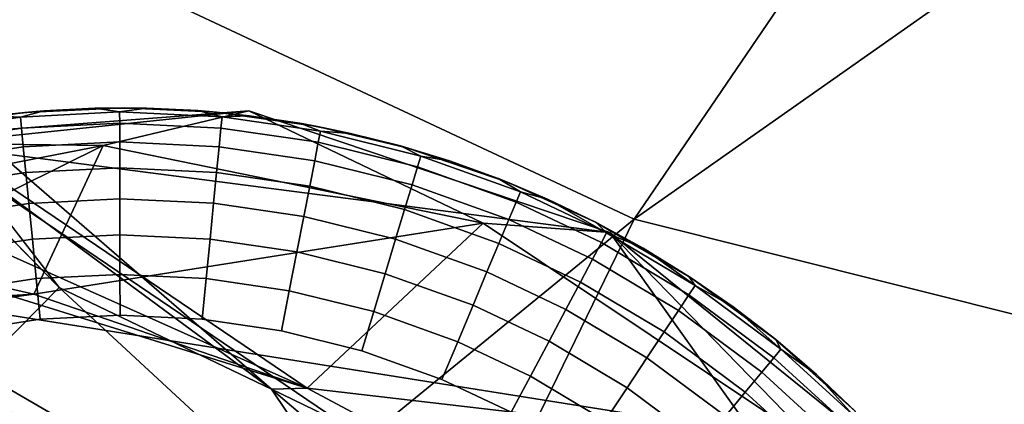
# Model space of a CAD drawing. Units: inches. Extents: x -15.5 to 13.3, y -15 to 15.
# Drawn here: x 9.6 to 10.2, y -9.2 to -9 of the extents above; entities that cross this region are included whole.
import ezdxf

# ---------------------------------------------------------------- set-up
doc = ezdxf.new("R2010")
doc.units = ezdxf.units.IN
doc.header["$MEASUREMENT"] = 0
for name, color, linetype in [('SEAT-FABRIC', 5, 'Continuous'), ('SEAT-GLIDE', 5, 'Continuous'), ('SEAT-LEG', 5, 'Continuous')]:
    doc.layers.add(name, color=color, linetype=linetype)

msp = doc.modelspace()

# ---------------------------------------------------------------- linework, layer by layer
at = {"layer": 'SEAT-FABRIC'}
for points in [[(8.24784, -7.9898, 12.55789), (10.47741, -8.45177, 12.61334), (9.4012, -9.1609, 12.86938)], [(9.4012, -9.1609, 12.86938), (10.47741, -8.45177, 12.61334), (10.85312, -9.39198, 12.79783)], [(10.58958, -9.2951, 14.64522), (10.90966, -8.4835, 14.41072), (9.97494, -9.14096, 14.82949)], [(10.90966, -8.4835, 14.41072), (10.37677, -8.55084, 14.59517), (9.97494, -9.14096, 14.82949)], [(9.97494, -9.14096, 14.82949), (10.37677, -8.55084, 14.59517), (9.39333, -8.8685, 14.83375)], [(9.97494, -9.14096, 14.82949), (9.39333, -8.8685, 14.83375), (8.77532, -10.12163, 15.51693)], [(8.77532, -10.12163, 15.51693), (9.35568, -10.41508, 15.52702), (9.97494, -9.14096, 14.82949)], [(10.58958, -9.2951, 14.64522), (9.97494, -9.14096, 14.82949), (9.35568, -10.41508, 15.52702)], [(9.4012, -9.1609, 12.86938), (10.85312, -9.39198, 12.79783), (9.36534, -10.05191, 13.2122)]]:
    msp.add_3dface(points, dxfattribs=at)
at = {"layer": 'SEAT-GLIDE'}
for points, invisible_edges in [([(9.11565, -9.83081, 0.19685), (9.11565, -9.83081, 0.19685), (9.68473, -9.07764, 0.19685)], 14), ([(9.52076, -9.10047, 0.19685), (9.68473, -9.07764, 0.19685), (9.57434, -9.08779, 0.19685)], 3), ([(9.52076, -9.10047, 0.19685), (9.52076, -9.10047, 0.19685), (9.68473, -9.07764, 0.19685)], 14), ([(9.62565, -9.08287, 0.09442), (9.56665, -9.09176, 0.09442), (9.60998, -9.08221, 0.11811)], 2), ([(9.56665, -9.09176, 0.09442), (9.62565, -9.08287, 0.09442), (9.56791, -9.098, 0.07346)], 2), ([(9.62627, -9.0892, 0.07346), (9.56791, -9.098, 0.07346), (9.62565, -9.08287, 0.09442)], 2), ([(9.57434, -9.08779, 0.19685), (9.57434, -9.08779, 0.19685), (9.68473, -9.07764, 0.19685)], 14), ([(9.57434, -9.08779, 0.19685), (9.68473, -9.07764, 0.19685), (9.62817, -9.08022, 0.19685)], 1), ([(9.63898, -9.07929, 0.11811), (9.66808, -9.07781, 0.11811), (9.62565, -9.08287, 0.09442)], 2), ([(9.62565, -9.08287, 0.09442), (9.62565, -9.08287, 0.09442), (9.66808, -9.07781, 0.11811)], 14), ([(9.68216, -9.08001, 0.09442), (9.62565, -9.08287, 0.09442), (9.66808, -9.07781, 0.11811)], 2), ([(9.66808, -9.07781, 0.11811), (9.66808, -9.07781, 0.11811), (9.62565, -9.08287, 0.09442)], 14), ([(9.62565, -9.08287, 0.09442), (9.68216, -9.08001, 0.09442), (9.62627, -9.0892, 0.07346)], 2), ([(9.68217, -9.08638, 0.07346), (9.62627, -9.0892, 0.07346), (9.68216, -9.08001, 0.09442)], 2), ([(9.68473, -9.07764, 0.19685), (9.66808, -9.07781, 0.11811), (9.62817, -9.08022, 0.19685)], 2), ([(9.62817, -9.08022, 0.19685), (9.62817, -9.08022, 0.19685), (9.66808, -9.07781, 0.11811)], 14), ([(9.63898, -9.07929, 0.11811), (9.62817, -9.08022, 0.19685), (9.66808, -9.07781, 0.11811)], 2), ([(9.66808, -9.07781, 0.11811), (9.66808, -9.07781, 0.11811), (9.62817, -9.08022, 0.19685)], 14), ([(9.74042, -9.08282, 0.09442), (9.68216, -9.08001, 0.09442), (9.69738, -9.07778, 0.11811)], 12), ([(9.68216, -9.08001, 0.09442), (9.74042, -9.08282, 0.09442), (9.68217, -9.08638, 0.07346)], 2), ([(9.73981, -9.08915, 0.07346), (9.68217, -9.08638, 0.07346), (9.74042, -9.08282, 0.09442)], 2), ([(9.68473, -9.07764, 0.19685), (9.90286, -9.11994, 0.19685), (9.73732, -9.0801, 0.19685)], 3), ([(9.90286, -9.11994, 0.19685), (9.68473, -9.07764, 0.19685), (9.95304, -9.1428, 0.19685)], 3), ([(9.95304, -9.1428, 0.19685), (9.95304, -9.1428, 0.19685), (9.68473, -9.07764, 0.19685)], 14), ([(9.73732, -9.0801, 0.19685), (9.69738, -9.07778, 0.11811), (9.68473, -9.07764, 0.19685)], 1), ([(9.69738, -9.07778, 0.11811), (9.73732, -9.0801, 0.19685), (9.72664, -9.07922, 0.11811)], 1), ([(9.69738, -9.07778, 0.11811), (9.72664, -9.07922, 0.11811), (9.74042, -9.08282, 0.09442)], 12), ([(9.73732, -9.0801, 0.19685), (9.73732, -9.0801, 0.19685), (9.90286, -9.11994, 0.19685)], 14), ([(9.73732, -9.0801, 0.19685), (9.84561, -9.10036, 0.19685), (9.79476, -9.08824, 0.19685)], 1), ([(9.84561, -9.10036, 0.19685), (9.73732, -9.0801, 0.19685), (9.90286, -9.11994, 0.19685)], 3), ([(9.90286, -9.11994, 0.19685), (9.90286, -9.11994, 0.19685), (9.73732, -9.0801, 0.19685)], 14), ([(9.79476, -9.08824, 0.19685), (9.75581, -9.08211, 0.11811), (9.73732, -9.0801, 0.19685)], 1), ([(9.74042, -9.08282, 0.09442), (9.79642, -9.09102, 0.09442), (9.73981, -9.08915, 0.07346)], 2), ([(9.79642, -9.09102, 0.09442), (9.74042, -9.08282, 0.09442), (9.75581, -9.08211, 0.11811)], 12), ([(9.75581, -9.08211, 0.11811), (9.79476, -9.08824, 0.19685), (9.78478, -9.08643, 0.11811)], 1), ([(9.75581, -9.08211, 0.11811), (9.78478, -9.08643, 0.11811), (9.79642, -9.09102, 0.09442)], 12), ([(9.62627, -9.0892, 0.07346), (9.68217, -9.08638, 0.07346), (9.62733, -9.09984, 0.05317)], 2), ([(9.68219, -9.09707, 0.05317), (9.62733, -9.09984, 0.05317), (9.68217, -9.08638, 0.07346)], 2), ([(9.68217, -9.08638, 0.07346), (9.73981, -9.08915, 0.07346), (9.68219, -9.09707, 0.05317)], 2), ([(9.56791, -9.098, 0.07346), (9.62627, -9.0892, 0.07346), (9.57004, -9.10847, 0.05317)], 2), ([(9.62733, -9.09984, 0.05317), (9.57004, -9.10847, 0.05317), (9.62627, -9.0892, 0.07346)], 2), ([(9.73877, -9.09979, 0.05317), (9.68219, -9.09707, 0.05317), (9.73981, -9.08915, 0.07346)], 2), ([(9.73981, -9.08915, 0.07346), (9.79519, -9.09727, 0.07346), (9.73877, -9.09979, 0.05317)], 2), ([(9.79519, -9.09727, 0.07346), (9.73981, -9.08915, 0.07346), (9.79642, -9.09102, 0.09442)], 2), ([(9.79642, -9.09102, 0.09442), (9.8535, -9.10518, 0.09442), (9.79519, -9.09727, 0.07346)], 2), ([(9.8535, -9.10518, 0.09442), (9.79642, -9.09102, 0.09442), (9.81352, -9.09217, 0.11811)], 12), ([(9.81352, -9.09217, 0.11811), (9.84194, -9.09933, 0.11811), (9.8535, -9.10518, 0.09442)], 12), ([(9.62733, -9.09984, 0.05317), (9.68219, -9.09707, 0.05317), (9.62877, -9.11448, 0.03502)], 2), ([(9.68223, -9.11178, 0.03502), (9.62877, -9.11448, 0.03502), (9.68219, -9.09707, 0.05317)], 2), ([(9.68219, -9.09707, 0.05317), (9.73877, -9.09979, 0.05317), (9.68223, -9.11178, 0.03502)], 2), ([(9.79315, -9.10776, 0.05317), (9.73877, -9.09979, 0.05317), (9.79519, -9.09727, 0.07346)], 2), ([(9.79519, -9.09727, 0.07346), (9.85167, -9.11127, 0.07346), (9.79315, -9.10776, 0.05317)], 2), ([(9.85167, -9.11127, 0.07346), (9.79519, -9.09727, 0.07346), (9.8535, -9.10518, 0.09442)], 2), ([(9.57004, -9.10847, 0.05317), (9.62733, -9.09984, 0.05317), (9.57296, -9.12289, 0.03502)], 2), ([(9.62877, -9.11448, 0.03502), (9.57296, -9.12289, 0.03502), (9.62733, -9.09984, 0.05317)], 2), ([(9.73734, -9.11443, 0.03502), (9.68223, -9.11178, 0.03502), (9.73877, -9.09979, 0.05317)], 2), ([(9.73877, -9.09979, 0.05317), (9.79315, -9.10776, 0.05317), (9.73734, -9.11443, 0.03502)], 2), ([(9.8535, -9.10518, 0.09442), (9.91021, -9.12552, 0.09442), (9.85167, -9.11127, 0.07346)], 2), ([(9.91021, -9.12552, 0.09442), (9.8535, -9.10518, 0.09442), (9.86996, -9.10788, 0.11811)], 12), ([(9.79031, -9.1222, 0.03502), (9.73734, -9.11443, 0.03502), (9.79315, -9.10776, 0.05317)], 2), ([(9.79315, -9.10776, 0.05317), (9.84857, -9.12151, 0.05317), (9.79031, -9.1222, 0.03502)], 2), ([(9.84857, -9.12151, 0.05317), (9.79315, -9.10776, 0.05317), (9.85167, -9.11127, 0.07346)], 2), ([(9.86996, -9.10788, 0.11811), (9.89752, -9.11781, 0.11811), (9.91021, -9.12552, 0.09442)], 12), ([(9.57296, -9.12289, 0.03502), (9.62877, -9.11448, 0.03502), (9.57647, -9.14021, 0.02035)], 2), ([(9.63051, -9.13207, 0.02035), (9.57647, -9.14021, 0.02035), (9.62877, -9.11448, 0.03502)], 2), ([(9.62877, -9.11448, 0.03502), (9.68223, -9.11178, 0.03502), (9.63051, -9.13207, 0.02035)], 2), ([(9.68225, -9.12945, 0.02035), (9.63051, -9.13207, 0.02035), (9.68223, -9.11178, 0.03502)], 2), ([(9.68223, -9.11178, 0.03502), (9.73734, -9.11443, 0.03502), (9.68225, -9.12945, 0.02035)], 2), ([(9.73563, -9.13202, 0.02035), (9.68225, -9.12945, 0.02035), (9.73734, -9.11443, 0.03502)], 2), ([(9.73734, -9.11443, 0.03502), (9.79031, -9.1222, 0.03502), (9.73563, -9.13202, 0.02035)], 2), ([(9.85167, -9.11127, 0.07346), (9.90775, -9.13139, 0.07346), (9.84857, -9.12151, 0.05317)], 2), ([(9.90775, -9.13139, 0.07346), (9.85167, -9.11127, 0.07346), (9.91021, -9.12552, 0.09442)], 2), ([(9.84432, -9.13559, 0.03502), (9.79031, -9.1222, 0.03502), (9.84857, -9.12151, 0.05317)], 2), ([(9.84857, -9.12151, 0.05317), (9.90364, -9.14125, 0.05317), (9.84432, -9.13559, 0.03502)], 2), ([(9.90364, -9.14125, 0.05317), (9.84857, -9.12151, 0.05317), (9.90775, -9.13139, 0.07346)], 2), ([(9.78691, -9.13954, 0.02035), (9.73563, -9.13202, 0.02035), (9.79031, -9.1222, 0.03502)], 2), ([(9.79031, -9.1222, 0.03502), (9.84432, -9.13559, 0.03502), (9.78691, -9.13954, 0.02035)], 2), ([(9.91021, -9.12552, 0.09442), (9.95931, -9.14878, 0.09442), (9.90775, -9.13139, 0.07346)], 2), ([(9.57647, -9.14021, 0.02035), (9.63051, -9.13207, 0.02035), (9.58052, -9.16026, 0.00925)], 2), ([(9.63251, -9.15243, 0.00925), (9.58052, -9.16026, 0.00925), (9.63051, -9.13207, 0.02035)], 2), ([(9.63051, -9.13207, 0.02035), (9.68225, -9.12945, 0.02035), (9.63251, -9.15243, 0.00925)], 2), ([(9.6823, -9.14991, 0.00925), (9.63251, -9.15243, 0.00925), (9.68225, -9.12945, 0.02035)], 2), ([(9.68225, -9.12945, 0.02035), (9.73563, -9.13202, 0.02035), (9.6823, -9.14991, 0.00925)], 2), ([(9.73364, -9.15238, 0.00925), (9.6823, -9.14991, 0.00925), (9.73563, -9.13202, 0.02035)], 2), ([(9.73563, -9.13202, 0.02035), (9.78691, -9.13954, 0.02035), (9.73364, -9.15238, 0.00925)], 2), ([(9.90775, -9.13139, 0.07346), (9.95631, -9.1544, 0.07346), (9.90364, -9.14125, 0.05317)], 2), ([(9.95631, -9.1544, 0.07346), (9.90775, -9.13139, 0.07346), (9.95931, -9.14878, 0.09442)], 2), ([(9.83921, -9.1525, 0.02035), (9.78691, -9.13954, 0.02035), (9.84432, -9.13559, 0.03502)], 2), ([(9.84432, -9.13559, 0.03502), (9.89795, -9.15483, 0.03502), (9.83921, -9.1525, 0.02035)], 2), ([(9.89795, -9.15483, 0.03502), (9.84432, -9.13559, 0.03502), (9.90364, -9.14125, 0.05317)], 2), ([(9.13416, -9.88524, 0.19685), (9.95304, -9.1428, 0.19685), (9.11565, -9.83081, 0.19685)], 3), ([(9.11565, -9.83081, 0.19685), (9.11565, -9.83081, 0.19685), (9.95304, -9.1428, 0.19685)], 14), ([(9.13416, -9.88524, 0.19685), (9.13416, -9.88524, 0.19685), (9.95304, -9.1428, 0.19685)], 14), ([(9.78298, -9.15961, 0.00925), (9.73364, -9.15238, 0.00925), (9.78691, -9.13954, 0.02035)], 2), ([(9.78691, -9.13954, 0.02035), (9.83921, -9.1525, 0.02035), (9.78298, -9.15961, 0.00925)], 2), ([(9.90364, -9.14125, 0.05317), (9.9513, -9.16384, 0.05317), (9.89795, -9.15483, 0.03502)], 2), ([(9.9513, -9.16384, 0.05317), (9.90364, -9.14125, 0.05317), (9.95631, -9.1544, 0.07346)], 2), ([(9.95304, -9.1428, 0.19685), (10.10096, -9.25061, 0.19685), (10.00702, -9.17422, 0.19685)], 3), ([(9.63251, -9.15243, 0.00925), (9.6823, -9.14991, 0.00925), (9.63473, -9.1749, 0.00231)], 2), ([(9.68235, -9.1725, 0.00231), (9.63473, -9.1749, 0.00231), (9.6823, -9.14991, 0.00925)], 2), ([(9.6823, -9.14991, 0.00925), (9.73364, -9.15238, 0.00925), (9.68235, -9.1725, 0.00231)], 2), ([(9.95931, -9.14878, 0.09442), (10.00968, -9.17886, 0.09442), (9.95631, -9.1544, 0.07346)], 2), ([(9.58052, -9.16026, 0.00925), (9.63251, -9.15243, 0.00925), (9.585, -9.18239, 0.00231)], 2), ([(9.63473, -9.1749, 0.00231), (9.585, -9.18239, 0.00231), (9.63251, -9.15243, 0.00925)], 2), ([(9.73146, -9.17486, 0.00231), (9.68235, -9.1725, 0.00231), (9.73364, -9.15238, 0.00925)], 2), ([(9.73364, -9.15238, 0.00925), (9.78298, -9.15961, 0.00925), (9.73146, -9.17486, 0.00231)], 2), ([(9.83329, -9.17209, 0.00925), (9.78298, -9.15961, 0.00925), (9.83921, -9.1525, 0.02035)], 2), ([(9.83921, -9.1525, 0.02035), (9.89113, -9.17113, 0.02035), (9.83329, -9.17209, 0.00925)], 2), ([(9.89113, -9.17113, 0.02035), (9.83921, -9.1525, 0.02035), (9.89795, -9.15483, 0.03502)], 2), ([(9.89795, -9.15483, 0.03502), (9.94439, -9.17683, 0.03502), (9.89113, -9.17113, 0.02035)], 2), ([(9.94439, -9.17683, 0.03502), (9.89795, -9.15483, 0.03502), (9.9513, -9.16384, 0.05317)], 2), ([(9.95631, -9.1544, 0.07346), (10.00615, -9.18416, 0.07346), (9.9513, -9.16384, 0.05317)], 2), ([(10.00615, -9.18416, 0.07346), (9.95631, -9.1544, 0.07346), (10.00968, -9.17886, 0.09442)], 2), ([(9.77864, -9.18178, 0.00231), (9.73146, -9.17486, 0.00231), (9.78298, -9.15961, 0.00925)], 2), ([(9.78298, -9.15961, 0.00925), (9.83329, -9.17209, 0.00925), (9.77864, -9.18178, 0.00231)], 2), ([(9.9513, -9.16384, 0.05317), (10.00021, -9.19305, 0.05317), (9.94439, -9.17683, 0.03502)], 2), ([(10.00021, -9.19305, 0.05317), (9.9513, -9.16384, 0.05317), (10.00615, -9.18416, 0.07346)], 2), ([(9.63473, -9.1749, 0.00231), (9.68235, -9.1725, 0.00231), (9.63701, -9.19802)], 2), ([(9.68239, -9.19573), (9.63701, -9.19802), (9.68235, -9.1725, 0.00231)], 2), ([(9.68235, -9.1725, 0.00231), (9.68235, -9.1725, 0.00231), (9.63701, -9.19802)], 14), ([(9.63701, -9.19802), (9.63701, -9.19802), (9.68235, -9.1725, 0.00231)], 14), ([(9.7292, -9.19798), (9.68239, -9.19573), (9.68235, -9.1725, 0.00231)], 12), ([(9.68235, -9.1725, 0.00231), (9.73146, -9.17486, 0.00231), (9.7292, -9.19798)], 12), ([(9.82676, -9.19371, 0.00231), (9.77864, -9.18178, 0.00231), (9.83329, -9.17209, 0.00925)], 2), ([(9.83329, -9.17209, 0.00925), (9.88325, -9.19001, 0.00925), (9.82676, -9.19371, 0.00231)], 2), ([(9.88325, -9.19001, 0.00925), (9.83329, -9.17209, 0.00925), (9.89113, -9.17113, 0.02035)], 2), ([(9.89113, -9.17113, 0.02035), (9.93611, -9.19244, 0.02035), (9.88325, -9.19001, 0.00925)], 2), ([(9.93611, -9.19244, 0.02035), (9.89113, -9.17113, 0.02035), (9.94439, -9.17683, 0.03502)], 2), ([(9.585, -9.18239, 0.00231), (9.63473, -9.1749, 0.00231), (9.63701, -9.19802)], 12), ([(9.73146, -9.17486, 0.00231), (9.77864, -9.18178, 0.00231), (9.7292, -9.19798)], 2), ([(9.94439, -9.17683, 0.03502), (9.99205, -9.20529, 0.03502), (9.93611, -9.19244, 0.02035)], 2), ([(9.99205, -9.20529, 0.03502), (9.94439, -9.17683, 0.03502), (10.00021, -9.19305, 0.05317)], 2), ([(10.00702, -9.17422, 0.19685), (10.00702, -9.17422, 0.19685), (10.10096, -9.25061, 0.19685)], 14), ([(10.00702, -9.17422, 0.19685), (10.10096, -9.25061, 0.19685), (10.05416, -9.20855, 0.19685)], 1), ([(9.63701, -9.19802), (9.58962, -9.20516), (9.585, -9.18239, 0.00231)], 12), ([(9.77418, -9.20457), (9.7292, -9.19798), (9.77864, -9.18178, 0.00231)], 2), ([(9.77864, -9.18178, 0.00231), (9.77864, -9.18178, 0.00231), (9.7292, -9.19798)], 14), ([(9.7292, -9.19798), (9.7292, -9.19798), (9.77864, -9.18178, 0.00231)], 14), ([(9.77864, -9.18178, 0.00231), (9.82676, -9.19371, 0.00231), (9.77418, -9.20457)], 2), ([(10.00968, -9.17886, 0.09442), (10.05843, -9.21512, 0.09442), (10.00615, -9.18416, 0.07346)], 2), ([(10.00615, -9.18416, 0.07346), (10.05437, -9.22003, 0.07346), (10.00021, -9.19305, 0.05317)], 2), ([(10.05437, -9.22003, 0.07346), (10.00615, -9.18416, 0.07346), (10.05843, -9.21512, 0.09442)], 2), ([(9.82004, -9.21594), (9.77418, -9.20457), (9.82676, -9.19371, 0.00231)], 2), ([(9.82676, -9.19371, 0.00231), (9.82676, -9.19371, 0.00231), (9.77418, -9.20457)], 14), ([(9.77418, -9.20457), (9.77418, -9.20457), (9.82676, -9.19371, 0.00231)], 14), ([(9.86558, -9.23228), (9.82004, -9.21594), (9.82676, -9.19371, 0.00231)], 12), ([(9.87454, -9.21085, 0.00231), (9.82676, -9.19371, 0.00231), (9.88325, -9.19001, 0.00925)], 2), ([(9.82676, -9.19371, 0.00231), (9.87454, -9.21085, 0.00231), (9.86558, -9.23228)], 12), ([(9.88325, -9.19001, 0.00925), (9.92651, -9.2105, 0.00925), (9.87454, -9.21085, 0.00231)], 2), ([(9.92651, -9.2105, 0.00925), (9.88325, -9.19001, 0.00925), (9.93611, -9.19244, 0.02035)], 2), ([(9.93611, -9.19244, 0.02035), (9.98225, -9.21999, 0.02035), (9.92651, -9.2105, 0.00925)], 2), ([(9.98225, -9.21999, 0.02035), (9.93611, -9.19244, 0.02035), (9.99205, -9.20529, 0.03502)], 2), ([(10.00021, -9.19305, 0.05317), (10.04755, -9.22826, 0.05317), (9.99205, -9.20529, 0.03502)], 2), ([(10.04755, -9.22826, 0.05317), (10.00021, -9.19305, 0.05317), (10.05437, -9.22003, 0.07346)], 2), ([(9.58962, -9.20516), (9.63701, -9.19802), (9.68321, -9.33405)], 14), ([(9.63701, -9.19802), (9.68239, -9.19573), (9.68321, -9.33405)], 14), ([(9.68239, -9.19573), (9.7292, -9.19798), (9.68321, -9.33405)], 14), ([(9.7292, -9.19798), (9.77418, -9.20457), (9.68321, -9.33405)], 14), ([(9.5445, -9.21664), (9.58962, -9.20516), (9.68321, -9.33405)], 14), ([(9.77418, -9.20457), (9.82004, -9.21594), (9.68321, -9.33405)], 14), ([(9.99205, -9.20529, 0.03502), (10.03817, -9.2396, 0.03502), (9.98225, -9.21999, 0.02035)], 2), ([(10.03817, -9.2396, 0.03502), (9.99205, -9.20529, 0.03502), (10.04755, -9.22826, 0.05317)], 2), ([(9.90502, -9.25096), (9.86558, -9.23228), (9.87454, -9.21085, 0.00231)], 12), ([(9.91591, -9.23045, 0.00231), (9.87454, -9.21085, 0.00231), (9.92651, -9.2105, 0.00925)], 2), ([(9.87454, -9.21085, 0.00231), (9.91591, -9.23045, 0.00231), (9.90502, -9.25096)], 12), ([(9.92651, -9.2105, 0.00925), (9.9709, -9.23702, 0.00925), (9.91591, -9.23045, 0.00231)], 2), ([(9.9709, -9.23702, 0.00925), (9.92651, -9.2105, 0.00925), (9.98225, -9.21999, 0.02035)], 2), ([(9.50065, -9.23251), (9.5445, -9.21664), (9.68321, -9.33405)], 14), ([(9.82004, -9.21594), (9.86558, -9.23228), (9.68321, -9.33405)], 14), ([(10.05843, -9.21512, 0.09442), (10.09926, -9.2523, 0.09442), (10.05437, -9.22003, 0.07346)], 2), ([(9.98225, -9.21999, 0.02035), (10.0269, -9.25321, 0.02035), (9.9709, -9.23702, 0.00925)], 2), ([(10.0269, -9.25321, 0.02035), (9.98225, -9.21999, 0.02035), (10.03817, -9.2396, 0.03502)], 2), ([(10.05437, -9.22003, 0.07346), (10.09476, -9.2568, 0.07346), (10.04755, -9.22826, 0.05317)], 2), ([(10.09476, -9.2568, 0.07346), (10.05437, -9.22003, 0.07346), (10.09926, -9.2523, 0.09442)], 2), ([(10.04755, -9.22826, 0.05317), (10.0872, -9.26436, 0.05317), (10.03817, -9.2396, 0.03502)], 2), ([(10.0872, -9.26436, 0.05317), (10.04755, -9.22826, 0.05317), (10.09476, -9.2568, 0.07346)], 2), ([(9.86558, -9.23228), (9.86558, -9.23228), (9.68321, -9.33405)], 14), ([(9.86558, -9.23228), (9.90502, -9.25096), (9.85036, -9.50119)], 14), ([(9.91591, -9.23045, 0.00231), (9.95837, -9.2558, 0.00231), (9.90502, -9.25096)], 2), ([(9.95837, -9.2558, 0.00231), (9.91591, -9.23045, 0.00231), (9.9709, -9.23702, 0.00925)], 2), ([(9.9709, -9.23702, 0.00925), (10.01386, -9.26897, 0.00925), (9.95837, -9.2558, 0.00231)], 2), ([(10.01386, -9.26897, 0.00925), (9.9709, -9.23702, 0.00925), (10.0269, -9.25321, 0.02035)], 2), ([(10.03817, -9.2396, 0.03502), (10.0768, -9.27477, 0.03502), (10.0269, -9.25321, 0.02035)], 2), ([(10.0768, -9.27477, 0.03502), (10.03817, -9.2396, 0.03502), (10.0872, -9.26436, 0.05317)], 2)]:
    msp.add_3dface(points, dxfattribs=dict(at, invisible_edges=invisible_edges))
for points in [[(9.62817, -9.08022, 0.19685), (9.60998, -9.08221, 0.11811), (9.57434, -9.08779, 0.19685)], [(9.60998, -9.08221, 0.11811), (9.62817, -9.08022, 0.19685), (9.63898, -9.07929, 0.11811)], [(9.60998, -9.08221, 0.11811), (9.63898, -9.07929, 0.11811), (9.62565, -9.08287, 0.09442)], [(9.62565, -9.08287, 0.09442), (9.62565, -9.08287, 0.09442), (9.63898, -9.07929, 0.11811)], [(9.62817, -9.08022, 0.19685), (9.62817, -9.08022, 0.19685), (9.68473, -9.07764, 0.19685)], [(9.63898, -9.07929, 0.11811), (9.63898, -9.07929, 0.11811), (9.62817, -9.08022, 0.19685)], [(9.66808, -9.07781, 0.11811), (9.68473, -9.07764, 0.19685), (9.69738, -9.07778, 0.11811)], [(9.66808, -9.07781, 0.11811), (9.69738, -9.07778, 0.11811), (9.68216, -9.08001, 0.09442)], [(9.68216, -9.08001, 0.09442), (9.68216, -9.08001, 0.09442), (9.69738, -9.07778, 0.11811)], [(9.69738, -9.07778, 0.11811), (9.69738, -9.07778, 0.11811), (9.68216, -9.08001, 0.09442)], [(9.68473, -9.07764, 0.19685), (9.68473, -9.07764, 0.19685), (9.69738, -9.07778, 0.11811)], [(9.69738, -9.07778, 0.11811), (9.69738, -9.07778, 0.11811), (9.68473, -9.07764, 0.19685)], [(9.72664, -9.07922, 0.11811), (9.72664, -9.07922, 0.11811), (9.73732, -9.0801, 0.19685)], [(9.72664, -9.07922, 0.11811), (9.73732, -9.0801, 0.19685), (9.75581, -9.08211, 0.11811)], [(9.74042, -9.08282, 0.09442), (9.74042, -9.08282, 0.09442), (9.72664, -9.07922, 0.11811)], [(9.72664, -9.07922, 0.11811), (9.75581, -9.08211, 0.11811), (9.74042, -9.08282, 0.09442)], [(9.73732, -9.0801, 0.19685), (9.73732, -9.0801, 0.19685), (9.75581, -9.08211, 0.11811)], [(9.75581, -9.08211, 0.11811), (9.75581, -9.08211, 0.11811), (9.73732, -9.0801, 0.19685)], [(9.74042, -9.08282, 0.09442), (9.74042, -9.08282, 0.09442), (9.75581, -9.08211, 0.11811)], [(9.75581, -9.08211, 0.11811), (9.75581, -9.08211, 0.11811), (9.74042, -9.08282, 0.09442)], [(9.78478, -9.08643, 0.11811), (9.78478, -9.08643, 0.11811), (9.79476, -9.08824, 0.19685)], [(9.78478, -9.08643, 0.11811), (9.79476, -9.08824, 0.19685), (9.81352, -9.09217, 0.11811)], [(9.79642, -9.09102, 0.09442), (9.79642, -9.09102, 0.09442), (9.78478, -9.08643, 0.11811)], [(9.78478, -9.08643, 0.11811), (9.81352, -9.09217, 0.11811), (9.79642, -9.09102, 0.09442)], [(9.79476, -9.08824, 0.19685), (9.79476, -9.08824, 0.19685), (9.84561, -9.10036, 0.19685)], [(9.84561, -9.10036, 0.19685), (9.81352, -9.09217, 0.11811), (9.79476, -9.08824, 0.19685)], [(9.79476, -9.08824, 0.19685), (9.79476, -9.08824, 0.19685), (9.81352, -9.09217, 0.11811)], [(9.81352, -9.09217, 0.11811), (9.81352, -9.09217, 0.11811), (9.79476, -9.08824, 0.19685)], [(9.79642, -9.09102, 0.09442), (9.79642, -9.09102, 0.09442), (9.81352, -9.09217, 0.11811)], [(9.81352, -9.09217, 0.11811), (9.81352, -9.09217, 0.11811), (9.79642, -9.09102, 0.09442)], [(9.81352, -9.09217, 0.11811), (9.84561, -9.10036, 0.19685), (9.84194, -9.09933, 0.11811)], [(9.84194, -9.09933, 0.11811), (9.84194, -9.09933, 0.11811), (9.84561, -9.10036, 0.19685)], [(9.84194, -9.09933, 0.11811), (9.84561, -9.10036, 0.19685), (9.86996, -9.10788, 0.11811)], [(9.8535, -9.10518, 0.09442), (9.8535, -9.10518, 0.09442), (9.84194, -9.09933, 0.11811)], [(9.84194, -9.09933, 0.11811), (9.86996, -9.10788, 0.11811), (9.8535, -9.10518, 0.09442)], [(9.90286, -9.11994, 0.19685), (9.86996, -9.10788, 0.11811), (9.84561, -9.10036, 0.19685)], [(9.84561, -9.10036, 0.19685), (9.84561, -9.10036, 0.19685), (9.86996, -9.10788, 0.11811)], [(9.86996, -9.10788, 0.11811), (9.86996, -9.10788, 0.11811), (9.84561, -9.10036, 0.19685)], [(9.8535, -9.10518, 0.09442), (9.8535, -9.10518, 0.09442), (9.86996, -9.10788, 0.11811)], [(9.86996, -9.10788, 0.11811), (9.86996, -9.10788, 0.11811), (9.8535, -9.10518, 0.09442)], [(9.86996, -9.10788, 0.11811), (9.90286, -9.11994, 0.19685), (9.89752, -9.11781, 0.11811)], [(9.89752, -9.11781, 0.11811), (9.89752, -9.11781, 0.11811), (9.90286, -9.11994, 0.19685)], [(9.89752, -9.11781, 0.11811), (9.90286, -9.11994, 0.19685), (9.92572, -9.12964, 0.11811)], [(9.91021, -9.12552, 0.09442), (9.91021, -9.12552, 0.09442), (9.89752, -9.11781, 0.11811)], [(9.89752, -9.11781, 0.11811), (9.92572, -9.12964, 0.11811), (9.91021, -9.12552, 0.09442)], [(9.95304, -9.1428, 0.19685), (9.92572, -9.12964, 0.11811), (9.90286, -9.11994, 0.19685)], [(9.90286, -9.11994, 0.19685), (9.90286, -9.11994, 0.19685), (9.92572, -9.12964, 0.11811)], [(9.92572, -9.12964, 0.11811), (9.92572, -9.12964, 0.11811), (9.90286, -9.11994, 0.19685)], [(9.91021, -9.12552, 0.09442), (9.91021, -9.12552, 0.09442), (9.92572, -9.12964, 0.11811)], [(9.95931, -9.14878, 0.09442), (9.91021, -9.12552, 0.09442), (9.92572, -9.12964, 0.11811)], [(9.92572, -9.12964, 0.11811), (9.92572, -9.12964, 0.11811), (9.91021, -9.12552, 0.09442)], [(9.92572, -9.12964, 0.11811), (9.95304, -9.1428, 0.19685), (9.95327, -9.14291, 0.11811)], [(9.92572, -9.12964, 0.11811), (9.95327, -9.14291, 0.11811), (9.95931, -9.14878, 0.09442)], [(10.00702, -9.17422, 0.19685), (9.9801, -9.1576, 0.11811), (9.95304, -9.1428, 0.19685)], [(9.95304, -9.1428, 0.19685), (9.95304, -9.1428, 0.19685), (9.9801, -9.1576, 0.11811)], [(9.95327, -9.14291, 0.11811), (9.95327, -9.14291, 0.11811), (9.95304, -9.1428, 0.19685)], [(9.95327, -9.14291, 0.11811), (9.95304, -9.1428, 0.19685), (9.9801, -9.1576, 0.11811)], [(9.9801, -9.1576, 0.11811), (9.9801, -9.1576, 0.11811), (9.95304, -9.1428, 0.19685)], [(9.95931, -9.14878, 0.09442), (9.95931, -9.14878, 0.09442), (9.95327, -9.14291, 0.11811)], [(9.95327, -9.14291, 0.11811), (9.9801, -9.1576, 0.11811), (9.95931, -9.14878, 0.09442)], [(9.95931, -9.14878, 0.09442), (9.95931, -9.14878, 0.09442), (9.9801, -9.1576, 0.11811)], [(10.00968, -9.17886, 0.09442), (9.95931, -9.14878, 0.09442), (9.9801, -9.1576, 0.11811)], [(9.9801, -9.1576, 0.11811), (9.9801, -9.1576, 0.11811), (9.95931, -9.14878, 0.09442)], [(9.9801, -9.1576, 0.11811), (10.00702, -9.17422, 0.19685), (10.00613, -9.17365, 0.11811)], [(9.9801, -9.1576, 0.11811), (10.00613, -9.17365, 0.11811), (10.00968, -9.17886, 0.09442)], [(9.68235, -9.1725, 0.00231), (9.68235, -9.1725, 0.00231), (9.68239, -9.19573)], [(9.63701, -9.19802), (9.63701, -9.19802), (9.63473, -9.1749, 0.00231)], [(9.7292, -9.19798), (9.7292, -9.19798), (9.73146, -9.17486, 0.00231)], [(10.00613, -9.17365, 0.11811), (10.00613, -9.17365, 0.11811), (10.00702, -9.17422, 0.19685)], [(10.00613, -9.17365, 0.11811), (10.00702, -9.17422, 0.19685), (10.03129, -9.19101, 0.11811)], [(10.00968, -9.17886, 0.09442), (10.00968, -9.17886, 0.09442), (10.00613, -9.17365, 0.11811)], [(10.00613, -9.17365, 0.11811), (10.03129, -9.19101, 0.11811), (10.00968, -9.17886, 0.09442)], [(10.05416, -9.20855, 0.19685), (10.03129, -9.19101, 0.11811), (10.00702, -9.17422, 0.19685)], [(10.00702, -9.17422, 0.19685), (10.00702, -9.17422, 0.19685), (10.03129, -9.19101, 0.11811)], [(10.03129, -9.19101, 0.11811), (10.03129, -9.19101, 0.11811), (10.00702, -9.17422, 0.19685)], [(10.00968, -9.17886, 0.09442), (10.00968, -9.17886, 0.09442), (10.03129, -9.19101, 0.11811)], [(10.05843, -9.21512, 0.09442), (10.00968, -9.17886, 0.09442), (10.03129, -9.19101, 0.11811)], [(10.03129, -9.19101, 0.11811), (10.03129, -9.19101, 0.11811), (10.00968, -9.17886, 0.09442)], [(9.82676, -9.19371, 0.00231), (9.82676, -9.19371, 0.00231), (9.82004, -9.21594)], [(10.03129, -9.19101, 0.11811), (10.05416, -9.20855, 0.19685), (10.05555, -9.20966, 0.11811)], [(10.03129, -9.19101, 0.11811), (10.05555, -9.20966, 0.11811), (10.05843, -9.21512, 0.09442)], [(9.87454, -9.21085, 0.00231), (9.87454, -9.21085, 0.00231), (9.86558, -9.23228)], [(9.86558, -9.23228), (9.86558, -9.23228), (9.87454, -9.21085, 0.00231)], [(10.05416, -9.20855, 0.19685), (10.05416, -9.20855, 0.19685), (10.10096, -9.25061, 0.19685)], [(10.10096, -9.25061, 0.19685), (10.07879, -9.22954, 0.11811), (10.05416, -9.20855, 0.19685)], [(10.05416, -9.20855, 0.19685), (10.05416, -9.20855, 0.19685), (10.07879, -9.22954, 0.11811)], [(10.05555, -9.20966, 0.11811), (10.05555, -9.20966, 0.11811), (10.05416, -9.20855, 0.19685)], [(10.05555, -9.20966, 0.11811), (10.05416, -9.20855, 0.19685), (10.07879, -9.22954, 0.11811)], [(10.07879, -9.22954, 0.11811), (10.07879, -9.22954, 0.11811), (10.05416, -9.20855, 0.19685)], [(10.05843, -9.21512, 0.09442), (10.05843, -9.21512, 0.09442), (10.05555, -9.20966, 0.11811)], [(10.05555, -9.20966, 0.11811), (10.07879, -9.22954, 0.11811), (10.05843, -9.21512, 0.09442)], [(10.05843, -9.21512, 0.09442), (10.05843, -9.21512, 0.09442), (10.07879, -9.22954, 0.11811)], [(10.09926, -9.2523, 0.09442), (10.05843, -9.21512, 0.09442), (10.07879, -9.22954, 0.11811)], [(10.07879, -9.22954, 0.11811), (10.07879, -9.22954, 0.11811), (10.05843, -9.21512, 0.09442)], [(9.90502, -9.25096), (9.90502, -9.25096), (9.91591, -9.23045, 0.00231)], [(10.07879, -9.22954, 0.11811), (10.10096, -9.25061, 0.19685), (10.10096, -9.25061, 0.11811)], [(10.07879, -9.22954, 0.11811), (10.10096, -9.25061, 0.11811), (10.09926, -9.2523, 0.09442)]]:
    msp.add_3dface(points, dxfattribs=at)
at = {"layer": 'SEAT-LEG'}
for points in [[(9.53815, -9.03807, 2.1559), (1.12745, -0.48159, 5.87556), (9.64773, -9.17987, 2.27602)], [(1.27047, -0.67278, 5.9917), (9.64773, -9.17987, 2.27602), (1.12745, -0.48159, 5.87556)], [(9.64773, -9.17987, 2.27602), (1.27047, -0.67278, 5.9917), (9.60113, -9.22723, 2.42832)], [(9.76852, -9.23792, 2), (9.53118, -9.06278, 1.95858), (9.53815, -9.03807, 2.1559)], [(9.53815, -9.03807, 2.1559), (9.64773, -9.17987, 2.27602), (9.76852, -9.23792, 2)], [(9.53118, -9.06278, 1.95858), (9.7888, -9.23722, 1.61806), (9.44215, -9.08213, 1.7914)], [(9.76852, -9.23792, 2), (9.7888, -9.23722, 1.61806), (9.53118, -9.06278, 1.95858)], [(9.7888, -9.23722, 1.61806), (9.57251, -9.16991, 1.61941), (9.44215, -9.08213, 1.7914)], [(9.75568, -9.07926, 0.21689), (9.57388, -9.0984, 0.19626), (9.52242, -9.0971, 0.21665)], [(9.75568, -9.07926, 0.21689), (9.52242, -9.0971, 0.21665), (9.67283, -9.09914, 0.68128)], [(9.57388, -9.0984, 0.19626), (9.75568, -9.07926, 0.21689), (9.96104, -9.14855, 0.20624)], [(9.67283, -9.09914, 0.68128), (9.8891, -9.14333, 0.68128), (9.75568, -9.07926, 0.21689)], [(9.96104, -9.14855, 0.20624), (9.75568, -9.07926, 0.21689), (9.8891, -9.14333, 0.68128)], [(9.16368, -9.39128, 0.20598), (9.57388, -9.0984, 0.19626), (10.25313, -9.55854, 0.19625)], [(9.63336, -9.18375, 1.45617), (9.67283, -9.09914, 0.68128), (9.45311, -9.20799, 1.42977)], [(9.67283, -9.09914, 0.68128), (9.45312, -9.14179, 0.68128), (9.45311, -9.20799, 1.42977)], [(9.45312, -9.14179, 0.68128), (9.67283, -9.09914, 0.68128), (9.52242, -9.0971, 0.21665)], [(9.96104, -9.14855, 0.20624), (10.25313, -9.55854, 0.19625), (9.57388, -9.0984, 0.19626)], [(9.8891, -9.14333, 0.68128), (9.67283, -9.09914, 0.68128), (9.63336, -9.18375, 1.45617)], [(9.7888, -9.23722, 1.61806), (9.8891, -9.14333, 0.68128), (9.63336, -9.18375, 1.45617)], [(10.08033, -9.27124, 0.68128), (9.8891, -9.14333, 0.68128), (9.7888, -9.23722, 1.61806)], [(9.8891, -9.14333, 0.68128), (10.08033, -9.27124, 0.68128), (9.96104, -9.14855, 0.20624)], [(10.13699, -9.29091, 0.20773), (10.25313, -9.55854, 0.19625), (9.96104, -9.14855, 0.20624)], [(10.13699, -9.29091, 0.20773), (9.96104, -9.14855, 0.20624), (10.08033, -9.27124, 0.68128)], [(9.57251, -9.16991, 1.61941), (9.63336, -9.18375, 1.45617), (9.41722, -9.19662, 1.56218)], [(9.7888, -9.23722, 1.61806), (9.63336, -9.18375, 1.45617), (9.57251, -9.16991, 1.61941)], [(9.63336, -9.18375, 1.45617), (9.45311, -9.20799, 1.42977), (9.41722, -9.19662, 1.56218)], [(9.60113, -9.22723, 2.42832), (9.86435, -9.38062, 2.09711), (9.64773, -9.17987, 2.27602)], [(9.76852, -9.23792, 2), (9.64773, -9.17987, 2.27602), (9.86435, -9.38062, 2.09711)], [(9.57099, -9.37468, 2.52397), (9.76422, -9.42727, 2.3275), (9.60113, -9.22723, 2.42832)], [(9.76422, -9.42727, 2.3275), (9.86435, -9.38062, 2.09711), (9.60113, -9.22723, 2.42832)], [(9.76852, -9.23792, 2), (10.00083, -9.35042, 1.4409), (9.7888, -9.23722, 1.61806)], [(10.00083, -9.35042, 1.4409), (9.76852, -9.23792, 2), (10.10204, -9.52143, 1.56514)], [(9.76852, -9.23792, 2), (9.86435, -9.38062, 2.09711), (10.10204, -9.52143, 1.56514)], [(10.00083, -9.35042, 1.4409), (10.08033, -9.27124, 0.68128), (9.7888, -9.23722, 1.61806)]]:
    msp.add_3dface(points, dxfattribs=at)

doc.saveas('drawing.dxf')
